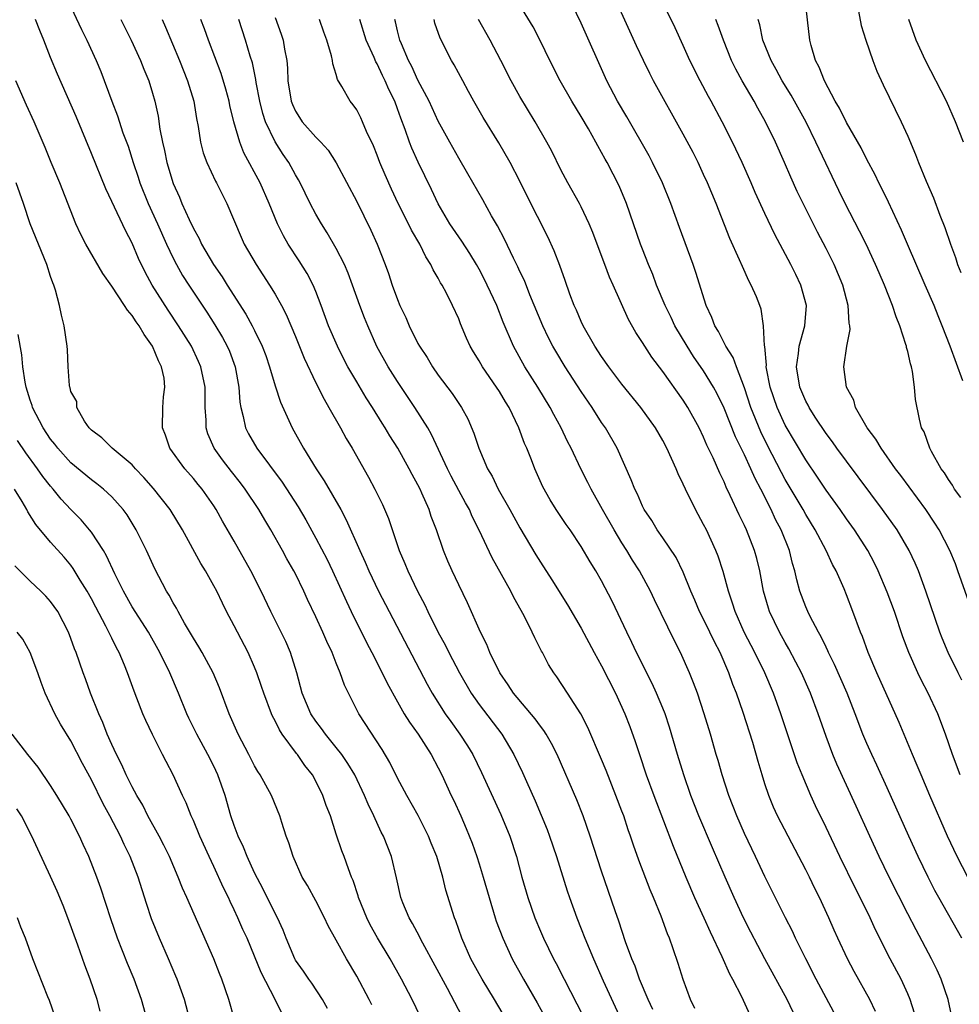
# Model space of a CAD drawing. Units: inches. Extents: x 2625000 to 2628000, y 1473000 to 1476000.
# Drawn here: x 2625090 to 2625182, y 1474837 to 1474933 of the extents above; entities that cross this region are included whole.
import ezdxf

# ---------------------------------------------------------------- set-up
doc = ezdxf.new("R2010")
doc.units = ezdxf.units.IN
doc.header["$MEASUREMENT"] = 0
doc.layers.add('LD26251473_2ft', color=158, linetype='Continuous')

msp = doc.modelspace()

# ---------------------------------------------------------------- linework, layer by layer
at = {"layer": 'LD26251473_2ft'}
for points, elevation in [([(2625182.131, 1474859), (2625181.395, 1474861), (2625180.714, 1474863), (2625179.947, 1474865), (2625179.012, 1474867), (2625178.313, 1474868.313), (2625177.991, 1474869), (2625177.103, 1474871), (2625176.533, 1474872.533), (2625175.69, 1474875), (2625175, 1474876.896), (2625174.115, 1474879), (2625173.746, 1474879.746), (2625173.084, 1474881), (2625171.796, 1474883), (2625171, 1474884.098), (2625170.378, 1474885), (2625169, 1474886.908), (2625168.17, 1474888.17), (2625167, 1474889.863), (2625165, 1474893.26), (2625164.199, 1474895), (2625163.522, 1474897), (2625163.166, 1474898.833), (2625163.142, 1474899), (2625163.154, 1474899.154), (2625162.982, 1474900.982), (2625162.964, 1474901.036), (2625162.877, 1474903), (2625162.63, 1474904.63), (2625162.501, 1474905), (2625162.169, 1474905.831), (2625161.673, 1474907), (2625161.425, 1474907.425), (2625160.802, 1474908.802), (2625160.526, 1474909.474), (2625159.567, 1474911.567), (2625158.216, 1474915), (2625157.388, 1474917), (2625157, 1474917.841), (2625156.454, 1474919), (2625155.966, 1474919.966), (2625155, 1474921.773), (2625152.088, 1474927), (2625151.714, 1474927.714), (2625151.092, 1474929), (2625150.431, 1474930.431), (2625147.461, 1474937)], 10592), ([(2625182.891, 1474849), (2625181.839, 1474851), (2625180.896, 1474853), (2625179.163, 1474857), (2625178.312, 1474859), (2625177.942, 1474859.942), (2625177.475, 1474861), (2625176.15, 1474864.15), (2625173.989, 1474869), (2625173.122, 1474871), (2625172.558, 1474872.558), (2625172.369, 1474873), (2625171.638, 1474875), (2625171, 1474876.655), (2625170.759, 1474877.241), (2625169.981, 1474879), (2625169.634, 1474879.634), (2625169.017, 1474881), (2625167.946, 1474883), (2625167, 1474884.528), (2625166.739, 1474885), (2625165, 1474887.944), (2625164.624, 1474888.624), (2625163.274, 1474891.274), (2625162.614, 1474892.614), (2625161.635, 1474895), (2625161, 1474896.925), (2625160.208, 1474899), (2625159.899, 1474899.899), (2625159.175, 1474901), (2625158.442, 1474902.442), (2625158.082, 1474903), (2625157.807, 1474903.807), (2625157.249, 1474905), (2625156.24, 1474908.24), (2625155.976, 1474909), (2625154.634, 1474912.634), (2625153.78, 1474915), (2625152.981, 1474917), (2625152.003, 1474919), (2625151.647, 1474919.647), (2625149.462, 1474923.462), (2625148.545, 1474925), (2625147.507, 1474927), (2625145, 1474932.643), (2625143.6, 1474935.6)], 10590), ([(2625094.742, 1474934.742), (2625096.037, 1474932.037), (2625096.566, 1474931), (2625097.469, 1474929), (2625097.91, 1474927.91), (2625098.987, 1474925.013), (2625099.562, 1474923.562), (2625100.096, 1474921.904), (2625100.589, 1474920.589), (2625101.093, 1474919), (2625101.569, 1474917.569), (2625101.741, 1474917), (2625102.55, 1474915), (2625103.478, 1474913), (2625104.353, 1474911), (2625105, 1474909.629), (2625105.328, 1474909), (2625105.943, 1474907.944), (2625106.546, 1474907), (2625108.327, 1474904.327), (2625109.112, 1474903.113), (2625109.857, 1474901.857), (2625110.309, 1474901), (2625110.518, 1474900.518), (2625111.091, 1474899), (2625111.457, 1474897), (2625111.537, 1474895.537), (2625111.631, 1474895), (2625111.878, 1474894.122), (2625112.093, 1474893), (2625112.404, 1474892.405), (2625113.22, 1474891), (2625115.687, 1474887.687), (2625117.275, 1474885.275), (2625118.011, 1474884.011), (2625119, 1474882.196), (2625120.095, 1474880.095), (2625120.623, 1474879), (2625121.987, 1474875.987), (2625122.46, 1474875), (2625123.975, 1474871.975), (2625124.496, 1474871), (2625125.51, 1474869), (2625125.986, 1474867.986), (2625127, 1474866.152), (2625127.664, 1474865), (2625128.168, 1474864.168), (2625129.022, 1474863), (2625130.308, 1474861), (2625131, 1474859.712), (2625131.353, 1474859), (2625132.258, 1474857), (2625132.504, 1474856.504), (2625133.189, 1474855), (2625133.74, 1474853.74), (2625134.312, 1474852.311), (2625134.781, 1474851), (2625135, 1474850.308), (2625135.404, 1474849), (2625135.972, 1474847), (2625136.579, 1474845), (2625136.682, 1474844.682), (2625137.31, 1474843), (2625138.227, 1474841), (2625139.332, 1474839), (2625140.67, 1474836.671), (2625141.594, 1474835)], 10566), ([(2625182.298, 1474843), (2625180.04, 1474847), (2625179.673, 1474847.673), (2625178.989, 1474849), (2625178.02, 1474851), (2625177.107, 1474853), (2625175, 1474857.738), (2625173.969, 1474859.969), (2625173.476, 1474861), (2625173, 1474862.069), (2625172.61, 1474863), (2625171.866, 1474865), (2625171.072, 1474867), (2625169.827, 1474869.827), (2625169.244, 1474871), (2625169.176, 1474871.176), (2625169, 1474871.518), (2625168.533, 1474872.533), (2625168.259, 1474873), (2625167.399, 1474874.601), (2625167.205, 1474875), (2625167, 1474875.478), (2625166.434, 1474877), (2625166.13, 1474878.13), (2625165.953, 1474879), (2625165.722, 1474879.722), (2625165.408, 1474881), (2625164.596, 1474883), (2625164.038, 1474884.038), (2625163.605, 1474885), (2625162.592, 1474887), (2625162.036, 1474888.036), (2625161.627, 1474889), (2625161, 1474890.374), (2625160.135, 1474892.135), (2625159, 1474894.939), (2625158.329, 1474896.329), (2625157.966, 1474897), (2625157, 1474898.593), (2625156.011, 1474900.011), (2625155.374, 1474901), (2625154.187, 1474903), (2625153.815, 1474903.815), (2625153.222, 1474905), (2625152.385, 1474907), (2625152.013, 1474908.013), (2625151.584, 1474909), (2625151, 1474910.517), (2625150.815, 1474911), (2625149.451, 1474915), (2625148.717, 1474916.717), (2625147.535, 1474919), (2625147.339, 1474919.339), (2625147, 1474919.988), (2625146.627, 1474920.627), (2625146.437, 1474921), (2625145.704, 1474922.296), (2625145, 1474923.496), (2625144.086, 1474925), (2625142.942, 1474927), (2625141.913, 1474929), (2625141, 1474930.89), (2625140.287, 1474932.287), (2625139, 1474934.404)], 10588), ([(2625182.296, 1474868.296), (2625181.929, 1474869), (2625180.955, 1474871), (2625180.386, 1474872.386), (2625180.149, 1474873), (2625178.792, 1474877), (2625178.051, 1474879), (2625177.738, 1474879.738), (2625177.148, 1474881), (2625175.967, 1474883), (2625174.541, 1474885), (2625171, 1474889.733), (2625170.07, 1474891), (2625169.632, 1474891.632), (2625169, 1474892.468), (2625167.944, 1474894.056), (2625167.338, 1474895), (2625167.23, 1474895.23), (2625167, 1474895.633), (2625166.418, 1474897), (2625166.086, 1474899), (2625166.29, 1474900.29), (2625166.361, 1474901), (2625166.934, 1474903), (2625167.086, 1474905), (2625166.513, 1474907), (2625166.023, 1474908.023), (2625165.532, 1474909), (2625163.963, 1474911.963), (2625163, 1474914.008), (2625162.06, 1474916.06), (2625161.66, 1474917), (2625160.769, 1474919), (2625159.822, 1474921), (2625158.819, 1474923), (2625157.75, 1474925), (2625157.477, 1474925.477), (2625156.658, 1474927), (2625155.646, 1474929), (2625155, 1474930.466), (2625154.196, 1474932.196), (2625152.824, 1474935)], 10594), ([(2625182.397, 1474897.603), (2625181.156, 1474901), (2625180.391, 1474903), (2625179.982, 1474903.982), (2625179.586, 1474905), (2625178.727, 1474907), (2625176.972, 1474911), (2625176.386, 1474912.386), (2625175.105, 1474915.105), (2625174.451, 1474916.451), (2625174.159, 1474917), (2625173.797, 1474917.797), (2625173, 1474919.284), (2625172.442, 1474920.442), (2625171, 1474922.908), (2625170.328, 1474924.328), (2625169.907, 1474925), (2625168.834, 1474927), (2625168.338, 1474928.338), (2625167.963, 1474929), (2625167.526, 1474930.474), (2625167.399, 1474931), (2625166.953, 1474935)], 10600), ([(2625172.184, 1474933.816), (2625172.438, 1474932.438), (2625172.886, 1474931), (2625173.582, 1474929), (2625173.96, 1474927.96), (2625174.597, 1474926.597), (2625176.354, 1474923), (2625177, 1474921.579), (2625177.773, 1474919.773), (2625178.073, 1474919), (2625178.821, 1474917.179), (2625179.531, 1474915.531), (2625180.144, 1474913.856), (2625180.641, 1474912.641), (2625181.184, 1474911), (2625181.686, 1474909.686), (2625181.892, 1474909), (2625182.222, 1474908.222)], 10602), ([(2625137.685, 1474835), (2625136.509, 1474837), (2625135.294, 1474839), (2625135, 1474839.529), (2625134.198, 1474841), (2625133.299, 1474843), (2625132.712, 1474844.712), (2625132.58, 1474845), (2625131.729, 1474847.729), (2625131.427, 1474849), (2625130.843, 1474851), (2625130.31, 1474852.31), (2625130.051, 1474853), (2625129.027, 1474855.027), (2625127.907, 1474857), (2625127, 1474858.686), (2625126.231, 1474860.231), (2625125.494, 1474861.494), (2625123.221, 1474865), (2625122.182, 1474867), (2625121.797, 1474867.797), (2625121.395, 1474869), (2625121, 1474869.949), (2625120.591, 1474871), (2625120.069, 1474872.069), (2625119.682, 1474873), (2625119, 1474874.494), (2625118.191, 1474876.19), (2625117.824, 1474877), (2625117, 1474878.706), (2625116.848, 1474879), (2625116.168, 1474880.167), (2625115.714, 1474881), (2625114.58, 1474883), (2625113.985, 1474883.985), (2625113.404, 1474885), (2625112.06, 1474887), (2625111.607, 1474887.606), (2625110.723, 1474888.723), (2625109.858, 1474889.858), (2625109.018, 1474891.018), (2625108.422, 1474892.421), (2625108.249, 1474893), (2625108.236, 1474893.764), (2625108.153, 1474895), (2625108.15, 1474897), (2625107.737, 1474899), (2625107.509, 1474899.509), (2625106.796, 1474901), (2625105.54, 1474903), (2625104.523, 1474904.522), (2625102.961, 1474907), (2625102.253, 1474908.253), (2625101.602, 1474909.602), (2625101, 1474911.084), (2625100.331, 1474912.331), (2625099, 1474915.188), (2625098.411, 1474916.411), (2625097, 1474919.869), (2625095.493, 1474923.493), (2625093.669, 1474927.669), (2625093, 1474929.294), (2625092.33, 1474931), (2625091.934, 1474931.934), (2625091.536, 1474933)], 10564), ([(2625099.891, 1474933), (2625100.912, 1474931), (2625101.81, 1474929), (2625102.134, 1474928.134), (2625102.614, 1474927), (2625103, 1474925.78), (2625103.226, 1474925), (2625103.544, 1474923.544), (2625103.72, 1474922.28), (2625103.964, 1474921), (2625104.165, 1474920.165), (2625104.379, 1474919), (2625105, 1474916.931), (2625105.621, 1474915.621), (2625105.873, 1474915), (2625106.578, 1474913.422), (2625107, 1474912.535), (2625107.555, 1474911.555), (2625107.803, 1474911), (2625108.961, 1474909), (2625109.799, 1474907.8), (2625110.292, 1474907), (2625112.143, 1474904.143), (2625112.77, 1474903), (2625113, 1474902.532), (2625113.742, 1474901), (2625114.079, 1474900.079), (2625114.45, 1474899), (2625115, 1474897.11), (2625115.518, 1474895.518), (2625116.687, 1474893), (2625117.798, 1474891), (2625119.017, 1474889), (2625119.825, 1474887.825), (2625121.44, 1474885), (2625121.983, 1474883.983), (2625123.308, 1474881), (2625123.844, 1474879.844), (2625124.195, 1474879), (2625125.145, 1474877), (2625126.169, 1474875), (2625129.904, 1474867.904), (2625130.409, 1474867), (2625131.683, 1474865), (2625132.224, 1474864.224), (2625133.12, 1474863), (2625133.856, 1474861.857), (2625134.367, 1474861), (2625135.227, 1474859.227), (2625137.13, 1474855.129), (2625137.993, 1474853), (2625138.646, 1474851), (2625139.199, 1474849), (2625139.78, 1474847), (2625140.465, 1474845), (2625141, 1474843.714), (2625141.308, 1474843), (2625142.292, 1474841), (2625142.542, 1474840.542), (2625143.318, 1474839), (2625144.578, 1474836.578), (2625145.247, 1474835.247)], 10568), ([(2625103.944, 1474933), (2625104.274, 1474932.274), (2625105.64, 1474929), (2625106.424, 1474927), (2625107.043, 1474925), (2625107.31, 1474923.31), (2625107.471, 1474922.529), (2625107.687, 1474921), (2625107.948, 1474919.948), (2625108.304, 1474919), (2625109.167, 1474917.167), (2625109.264, 1474917), (2625109.832, 1474915.832), (2625110.263, 1474915), (2625111.675, 1474911.675), (2625111.98, 1474911), (2625113.132, 1474909), (2625114.445, 1474907), (2625115, 1474906.091), (2625115.618, 1474905), (2625116.097, 1474904.097), (2625117, 1474901.947), (2625117.84, 1474899.84), (2625119, 1474897.403), (2625119.802, 1474895.802), (2625120.282, 1474895), (2625121.413, 1474893), (2625121.965, 1474891.965), (2625122.548, 1474891), (2625124.161, 1474888.161), (2625124.788, 1474887), (2625125.513, 1474885.513), (2625126.115, 1474884.116), (2625127.16, 1474881), (2625127.723, 1474879.723), (2625128.001, 1474879), (2625128.954, 1474877), (2625129.672, 1474875.672), (2625129.978, 1474875), (2625130.965, 1474873.035), (2625131.691, 1474871.691), (2625132.02, 1474871), (2625133.062, 1474869), (2625134.23, 1474867), (2625135, 1474865.897), (2625137.213, 1474863), (2625138.413, 1474861), (2625139.249, 1474859.249), (2625139.625, 1474858.375), (2625140.479, 1474856.479), (2625141.65, 1474853.65), (2625141.897, 1474853), (2625142.581, 1474851), (2625143.637, 1474847.637), (2625143.852, 1474847), (2625144.569, 1474845), (2625145, 1474843.936), (2625145.358, 1474843), (2625146.194, 1474841), (2625147.17, 1474838.83), (2625148.934, 1474835)], 10570), ([(2625152.028, 1474836.027), (2625151.57, 1474837), (2625150.716, 1474839), (2625150.277, 1474840.277), (2625149.962, 1474841), (2625149.355, 1474842.645), (2625148.68, 1474844.679), (2625148.326, 1474845.674), (2625147, 1474849.567), (2625145.885, 1474853), (2625145.182, 1474855), (2625144.56, 1474856.56), (2625142.65, 1474861), (2625142.093, 1474862.093), (2625141.575, 1474863), (2625141.354, 1474863.354), (2625141, 1474863.784), (2625140.489, 1474864.489), (2625138.374, 1474867), (2625137.845, 1474867.845), (2625137.024, 1474869), (2625136.061, 1474871), (2625135.768, 1474871.768), (2625135.138, 1474873), (2625133.868, 1474875.868), (2625133, 1474877.639), (2625132.355, 1474879), (2625131.934, 1474879.934), (2625131.495, 1474881), (2625130.82, 1474883), (2625130.31, 1474884.31), (2625130.094, 1474885), (2625129.395, 1474886.605), (2625129.206, 1474887), (2625129, 1474887.416), (2625128.435, 1474888.435), (2625128.155, 1474889), (2625127.018, 1474891.019), (2625126.24, 1474892.24), (2625125.792, 1474893), (2625125.481, 1474893.481), (2625124.55, 1474895), (2625123.94, 1474895.939), (2625123, 1474897.516), (2625122.142, 1474899), (2625121.745, 1474899.745), (2625121.107, 1474901), (2625120.245, 1474903), (2625119.52, 1474905), (2625119, 1474906.348), (2625118.723, 1474907), (2625118.13, 1474908.13), (2625117.363, 1474909.363), (2625116.295, 1474911), (2625115.816, 1474911.816), (2625115.234, 1474913), (2625114.413, 1474915), (2625113.532, 1474917), (2625111.954, 1474919.954), (2625111.539, 1474921), (2625110.948, 1474923), (2625110.57, 1474924.57), (2625110.49, 1474925), (2625110.187, 1474926.187), (2625109.719, 1474927.719), (2625108.464, 1474931), (2625108.084, 1474932.084), (2625107.734, 1474933)], 10572), ([(2625156.123, 1474836.123), (2625155.71, 1474837), (2625155, 1474838.974), (2625154.52, 1474840.52), (2625154.017, 1474841.983), (2625153.644, 1474843), (2625153.443, 1474843.443), (2625152.844, 1474845.155), (2625152.092, 1474847), (2625151.759, 1474847.759), (2625150.652, 1474850.652), (2625150.122, 1474852.122), (2625149.84, 1474853), (2625149.613, 1474853.613), (2625149.166, 1474855), (2625149, 1474855.448), (2625148.409, 1474857), (2625147.438, 1474859.438), (2625147, 1474860.508), (2625145.666, 1474863.666), (2625144.977, 1474864.977), (2625143.65, 1474867), (2625142.614, 1474868.614), (2625142.32, 1474869), (2625141.812, 1474869.812), (2625141.195, 1474871), (2625141.12, 1474871.12), (2625140.447, 1474872.447), (2625140.209, 1474873), (2625139.42, 1474874.58), (2625138.401, 1474876.401), (2625138.11, 1474877), (2625136.273, 1474880.273), (2625135.017, 1474882.983), (2625134.327, 1474884.327), (2625134.046, 1474885), (2625133.664, 1474885.664), (2625133, 1474886.875), (2625132.261, 1474888.261), (2625131.888, 1474889), (2625130.341, 1474892.341), (2625129.956, 1474893), (2625128.708, 1474895), (2625127, 1474897.555), (2625126.085, 1474899), (2625124.987, 1474900.988), (2625124.075, 1474903), (2625123.769, 1474903.769), (2625123.309, 1474905), (2625122.602, 1474907), (2625122.165, 1474908.165), (2625121.799, 1474909), (2625121, 1474910.584), (2625120.117, 1474912.117), (2625119.543, 1474913), (2625119, 1474913.942), (2625118.442, 1474915), (2625117.472, 1474917), (2625117.308, 1474917.308), (2625117, 1474917.808), (2625116.352, 1474919), (2625115.798, 1474919.798), (2625115, 1474921.038), (2625114.053, 1474923), (2625113.791, 1474923.791), (2625113.492, 1474925), (2625113.159, 1474926.841), (2625113.123, 1474927.123), (2625112.778, 1474928.778), (2625112.571, 1474929.429), (2625112.116, 1474931), (2625111.449, 1474933)], 10574), ([(2625115, 1474933.215), (2625115.587, 1474931.586), (2625115.778, 1474931), (2625115.91, 1474930.09), (2625116.139, 1474929), (2625116.231, 1474928.231), (2625116.265, 1474927), (2625116.587, 1474925), (2625116.697, 1474924.697), (2625117, 1474924.04), (2625117.399, 1474923.399), (2625117.67, 1474923), (2625119, 1474921.489), (2625119.481, 1474921), (2625120.194, 1474920.194), (2625121, 1474918.983), (2625123, 1474915.168), (2625124.38, 1474912.38), (2625125.013, 1474911), (2625125.791, 1474909), (2625126.116, 1474908.116), (2625126.48, 1474907), (2625127, 1474905.565), (2625127.238, 1474905), (2625127.809, 1474903.809), (2625128.148, 1474903), (2625129, 1474901.263), (2625129.142, 1474901), (2625129.89, 1474899.89), (2625130.42, 1474899), (2625131, 1474898.181), (2625132.365, 1474896.365), (2625133.277, 1474895), (2625133.883, 1474893.883), (2625134.493, 1474892.493), (2625134.964, 1474891), (2625135.818, 1474889), (2625136.263, 1474888.263), (2625136.858, 1474887), (2625138.004, 1474885), (2625139, 1474883.203), (2625140.556, 1474880.556), (2625141, 1474879.834), (2625142.116, 1474878.116), (2625143.664, 1474875.664), (2625145, 1474873.385), (2625146.275, 1474871), (2625147, 1474869.69), (2625148.359, 1474867), (2625149.281, 1474865), (2625149.761, 1474863.761), (2625150.296, 1474862.295), (2625150.706, 1474861), (2625151.374, 1474859), (2625152.105, 1474857), (2625154.015, 1474852.015), (2625155.253, 1474849), (2625156.113, 1474847), (2625157.032, 1474845), (2625157.637, 1474843.637), (2625158.79, 1474841.211), (2625159.531, 1474839.531), (2625159.83, 1474839), (2625160.711, 1474837.289), (2625161.516, 1474835.516)], 10576), ([(2625165.766, 1474835.766), (2625165.187, 1474837), (2625162.999, 1474840.999), (2625161.611, 1474843.611), (2625160.919, 1474845), (2625159.985, 1474847), (2625159.095, 1474849), (2625157.859, 1474851.859), (2625156.542, 1474855), (2625155.757, 1474857), (2625155.049, 1474859), (2625154.436, 1474861), (2625153.67, 1474863.67), (2625153.22, 1474865), (2625153, 1474865.544), (2625152.381, 1474867), (2625151.951, 1474867.951), (2625150.43, 1474871), (2625149.974, 1474871.974), (2625149.461, 1474873), (2625148.029, 1474876.029), (2625147, 1474878.009), (2625146.427, 1474879), (2625145.876, 1474879.876), (2625145, 1474881.38), (2625143.912, 1474883), (2625143.529, 1474883.529), (2625142.559, 1474885), (2625141.962, 1474885.962), (2625141.234, 1474887.234), (2625140.449, 1474889), (2625140.12, 1474889.88), (2625139.669, 1474891), (2625139.458, 1474891.458), (2625138.891, 1474893), (2625137.927, 1474895), (2625137.569, 1474895.569), (2625137, 1474896.558), (2625136.717, 1474897), (2625135.323, 1474899), (2625135, 1474899.57), (2625134.45, 1474900.45), (2625134.13, 1474901), (2625133.776, 1474901.776), (2625133.187, 1474903.187), (2625133, 1474903.674), (2625132.399, 1474905), (2625131.799, 1474906.201), (2625131.376, 1474907), (2625131.228, 1474907.228), (2625131, 1474907.663), (2625130.493, 1474908.493), (2625130.277, 1474909), (2625129.766, 1474909.767), (2625129.174, 1474911), (2625128.374, 1474912.374), (2625128.084, 1474913), (2625127.074, 1474915), (2625126.405, 1474916.405), (2625125.786, 1474917.786), (2625125.273, 1474919), (2625125, 1474919.727), (2625124.632, 1474920.632), (2625123.973, 1474922.027), (2625123.566, 1474923), (2625123.389, 1474923.389), (2625123, 1474924.156), (2625122.663, 1474924.663), (2625122.362, 1474925), (2625121.545, 1474926.455), (2625121.124, 1474927.123), (2625121, 1474927.619), (2625120.653, 1474928.653), (2625120.628, 1474929), (2625120.539, 1474929.461), (2625120.082, 1474931), (2625119.78, 1474931.78), (2625119.355, 1474933)], 10578), ([(2625169.752, 1474835.752), (2625168.032, 1474839), (2625167.008, 1474841), (2625166.016, 1474843), (2625165.696, 1474843.695), (2625165.011, 1474845), (2625163, 1474849.061), (2625162.091, 1474851), (2625161, 1474853.27), (2625160.241, 1474855), (2625159.901, 1474855.901), (2625159.461, 1474857), (2625158.804, 1474859), (2625158.42, 1474860.42), (2625158.242, 1474861), (2625157.68, 1474863), (2625157.065, 1474865), (2625156.386, 1474867), (2625156.02, 1474868.019), (2625155.618, 1474869), (2625154.73, 1474871), (2625154.134, 1474872.134), (2625152.17, 1474876.17), (2625151.784, 1474877), (2625150.703, 1474879), (2625150.041, 1474880.041), (2625149.473, 1474881), (2625149, 1474881.734), (2625148.231, 1474883), (2625147.094, 1474885), (2625145.978, 1474887), (2625145.665, 1474887.665), (2625144.978, 1474888.978), (2625144.02, 1474891), (2625143.673, 1474891.673), (2625143.04, 1474893), (2625142.31, 1474894.31), (2625141.959, 1474895), (2625140.742, 1474897), (2625139.486, 1474899), (2625138.369, 1474901), (2625137.361, 1474903.361), (2625136.718, 1474905), (2625135.801, 1474907), (2625135.533, 1474907.533), (2625135, 1474908.542), (2625134.74, 1474909), (2625134.082, 1474910.082), (2625133.292, 1474911.292), (2625132.137, 1474913), (2625131, 1474914.937), (2625130.342, 1474916.342), (2625129.022, 1474919.021), (2625128.4, 1474920.4), (2625128.175, 1474921), (2625127.758, 1474922.242), (2625127.334, 1474923.333), (2625127, 1474924.275), (2625126.724, 1474925), (2625126.152, 1474926.152), (2625125.802, 1474927), (2625125.531, 1474927.531), (2625125, 1474928.682), (2625124.877, 1474928.877), (2625124.714, 1474929.286), (2625123.944, 1474931), (2625123.31, 1474933)], 10580), ([(2625173.834, 1474835.834), (2625173.296, 1474837), (2625171.761, 1474839.761), (2625171.1, 1474841), (2625170.153, 1474843), (2625169.79, 1474843.791), (2625169.267, 1474845), (2625168.344, 1474847), (2625167.889, 1474847.889), (2625167.361, 1474849), (2625167, 1474849.72), (2625165.27, 1474853), (2625164.248, 1474855), (2625163.858, 1474855.858), (2625163.38, 1474857), (2625163, 1474858.134), (2625162.723, 1474859), (2625162.331, 1474860.331), (2625161.815, 1474862.185), (2625160.875, 1474865.125), (2625160.222, 1474867), (2625159.87, 1474867.87), (2625159.486, 1474869), (2625158.627, 1474871), (2625158.057, 1474872.057), (2625157.616, 1474873), (2625157, 1474874.25), (2625156.608, 1474875), (2625156.133, 1474876.133), (2625155.745, 1474877), (2625155, 1474878.856), (2625154.3, 1474880.3), (2625153, 1474882.227), (2625152.458, 1474883), (2625151.914, 1474883.914), (2625151.162, 1474885), (2625151, 1474885.325), (2625150.513, 1474886.513), (2625150.251, 1474887), (2625149.914, 1474887.914), (2625148.517, 1474891), (2625147.367, 1474893), (2625147, 1474893.525), (2625146.063, 1474895), (2625145, 1474896.551), (2625143.422, 1474899), (2625142.51, 1474900.51), (2625142.231, 1474901), (2625141.811, 1474901.811), (2625141.233, 1474903), (2625139.974, 1474906.026), (2625139.43, 1474907.43), (2625139, 1474908.327), (2625138.794, 1474908.794), (2625138.376, 1474909.624), (2625137.489, 1474911.489), (2625136.788, 1474912.788), (2625136.21, 1474913.79), (2625135.355, 1474915.355), (2625133.905, 1474917.905), (2625133, 1474919.436), (2625132.116, 1474921), (2625131, 1474923.049), (2625130.098, 1474925), (2625129, 1474927.078), (2625128.394, 1474928.394), (2625128.075, 1474929), (2625127.385, 1474930.615), (2625127.234, 1474931), (2625127, 1474931.911), (2625126.795, 1474932.795), (2625126.733, 1474933)], 10582), ([(2625177.665, 1474835.665), (2625177.244, 1474837), (2625177, 1474837.574), (2625176.346, 1474839), (2625175.285, 1474841), (2625173.84, 1474843.84), (2625173.307, 1474845), (2625172.338, 1474847), (2625171.888, 1474847.888), (2625170.363, 1474851), (2625169, 1474853.862), (2625167.971, 1474855.971), (2625167.495, 1474857), (2625166.642, 1474859), (2625166.175, 1474860.175), (2625164.565, 1474865), (2625163.844, 1474867), (2625162.99, 1474869), (2625162.023, 1474871), (2625160.982, 1474873), (2625160.078, 1474875), (2625159.838, 1474875.837), (2625159.425, 1474877), (2625158.928, 1474878.928), (2625158.42, 1474880.42), (2625158.197, 1474881), (2625157.265, 1474883), (2625157, 1474883.535), (2625156.193, 1474885), (2625155.219, 1474887), (2625155, 1474887.501), (2625154.506, 1474888.506), (2625154.308, 1474889), (2625153.401, 1474891), (2625153, 1474891.76), (2625152.284, 1474893), (2625150.844, 1474895), (2625149, 1474897.27), (2625147.7, 1474899), (2625147, 1474899.991), (2625146.345, 1474901), (2625145.191, 1474903), (2625145, 1474903.41), (2625144.531, 1474904.532), (2625144.312, 1474905), (2625143.89, 1474906.11), (2625143.431, 1474907.431), (2625142.896, 1474908.896), (2625142.346, 1474910.346), (2625141.717, 1474911.717), (2625139.714, 1474915.714), (2625139, 1474917.172), (2625138.031, 1474919), (2625136.921, 1474920.921), (2625135.408, 1474923.408), (2625134.494, 1474925), (2625133.971, 1474925.971), (2625133.39, 1474927), (2625132.56, 1474928.56), (2625132.285, 1474929), (2625131.168, 1474931.168), (2625130.663, 1474932.663), (2625130.576, 1474933)], 10584), ([(2625181.392, 1474835), (2625180.962, 1474837), (2625180.278, 1474839), (2625179.883, 1474839.882), (2625179.327, 1474841), (2625177.817, 1474843.817), (2625177, 1474845.403), (2625175.18, 1474849), (2625174.203, 1474851), (2625173.277, 1474853), (2625171.948, 1474855.948), (2625170.055, 1474860.055), (2625169.66, 1474861), (2625169, 1474862.763), (2625168.227, 1474865), (2625167.473, 1474867), (2625166.582, 1474869), (2625166.052, 1474870.052), (2625165.362, 1474871.362), (2625165, 1474871.97), (2625164.428, 1474873), (2625163.461, 1474875), (2625163.349, 1474875.349), (2625162.883, 1474877), (2625162.509, 1474879), (2625162.208, 1474880.208), (2625161.98, 1474881), (2625161.192, 1474883), (2625161, 1474883.425), (2625160.479, 1474884.479), (2625159.611, 1474886.389), (2625159.205, 1474887.205), (2625159, 1474887.713), (2625158.572, 1474888.572), (2625157.929, 1474890.071), (2625157.325, 1474891.325), (2625157, 1474892.108), (2625156.563, 1474893), (2625155.461, 1474895), (2625155, 1474895.731), (2625153, 1474898.515), (2625151.924, 1474899.924), (2625151.224, 1474901), (2625151, 1474901.38), (2625150.357, 1474902.357), (2625149.626, 1474903.626), (2625148.142, 1474907), (2625147.783, 1474907.784), (2625147.33, 1474909), (2625146.553, 1474911), (2625146.134, 1474912.134), (2625145.775, 1474913), (2625145, 1474914.653), (2625144.824, 1474915), (2625143.694, 1474917), (2625143, 1474918.287), (2625142.11, 1474920.11), (2625141.639, 1474921), (2625140.497, 1474923), (2625139, 1474925.482), (2625138.151, 1474927), (2625137.131, 1474929), (2625136.074, 1474931), (2625134.921, 1474933)], 10586), ([(2625183, 1474875.96), (2625181.926, 1474879), (2625181.671, 1474879.671), (2625181.132, 1474881), (2625180.095, 1474883), (2625179.668, 1474883.668), (2625178.761, 1474885), (2625176.326, 1474888.326), (2625175.818, 1474889), (2625174.392, 1474891), (2625173.883, 1474891.883), (2625173.04, 1474893), (2625171.894, 1474895), (2625171.71, 1474895.71), (2625171.007, 1474897), (2625170.741, 1474899), (2625171.046, 1474901), (2625171.349, 1474902.652), (2625171.328, 1474903), (2625171.267, 1474903.267), (2625171.174, 1474905), (2625170.629, 1474907), (2625169.781, 1474909), (2625169, 1474910.563), (2625168.164, 1474912.164), (2625167, 1474914.47), (2625166.174, 1474916.174), (2625165.549, 1474917.549), (2625164.926, 1474919), (2625164.04, 1474921), (2625163.066, 1474923), (2625162.316, 1474924.316), (2625161.954, 1474925), (2625160.791, 1474927), (2625160.152, 1474928.152), (2625159.747, 1474929), (2625158.935, 1474931), (2625158.433, 1474932.433), (2625158.209, 1474933)], 10596), ([(2625182.193, 1474886.193), (2625181.596, 1474887), (2625181.387, 1474887.387), (2625181, 1474887.933), (2625180.591, 1474888.591), (2625180.285, 1474889), (2625179.327, 1474890.673), (2625179.161, 1474891), (2625178.6, 1474892.6), (2625178.367, 1474893), (2625178.145, 1474893.854), (2625177.78, 1474895.78), (2625177.676, 1474897), (2625177.483, 1474898.517), (2625177.36, 1474899), (2625177.262, 1474899.262), (2625177, 1474900.479), (2625176.881, 1474900.881), (2625176.871, 1474901), (2625176.831, 1474901.169), (2625176.228, 1474903), (2625175.872, 1474903.872), (2625175.52, 1474905), (2625174.727, 1474907), (2625174.196, 1474908.196), (2625173.858, 1474909), (2625172.924, 1474911), (2625172.285, 1474912.285), (2625170.882, 1474915), (2625170.254, 1474916.254), (2625168.308, 1474920.308), (2625168.008, 1474921), (2625167.035, 1474922.965), (2625165.584, 1474925.584), (2625164.712, 1474927), (2625164.119, 1474928.119), (2625163.61, 1474929), (2625162.797, 1474931), (2625162.5, 1474932.5), (2625162.345, 1474933)], 10598), ([(2625182.463, 1474921), (2625181.692, 1474923), (2625180.811, 1474925), (2625178.735, 1474929), (2625177.818, 1474931), (2625177.108, 1474933)], 10604), ([(2625133.35, 1474835.35), (2625131.906, 1474838.094), (2625129.486, 1474842.514), (2625129.228, 1474843), (2625129.16, 1474843.16), (2625128.46, 1474844.46), (2625128.137, 1474845), (2625127.536, 1474846.464), (2625127.331, 1474847), (2625126.912, 1474848.912), (2625126.416, 1474851), (2625125.633, 1474853), (2625125.41, 1474853.41), (2625124.688, 1474855), (2625124.124, 1474856.124), (2625123.77, 1474857), (2625122.804, 1474859), (2625122.135, 1474860.135), (2625121.542, 1474861), (2625121, 1474861.7), (2625119.938, 1474863), (2625119.556, 1474863.556), (2625119, 1474864.264), (2625118.505, 1474865), (2625117.669, 1474867), (2625117.148, 1474869), (2625116.527, 1474871), (2625116.062, 1474872.062), (2625115.609, 1474873), (2625114.601, 1474875), (2625113.646, 1474877), (2625112.623, 1474879), (2625111, 1474881.889), (2625109.859, 1474883.858), (2625109.233, 1474885), (2625109, 1474885.36), (2625107.864, 1474887), (2625107.465, 1474887.465), (2625107, 1474888.047), (2625106.142, 1474889), (2625104.701, 1474891), (2625104.276, 1474892.276), (2625103.975, 1474893), (2625104.003, 1474895), (2625104.054, 1474896.055), (2625104.2, 1474897), (2625104.116, 1474897.884), (2625103.883, 1474899), (2625103.579, 1474899.579), (2625102.987, 1474901), (2625102.157, 1474902.157), (2625101.669, 1474903), (2625101.39, 1474903.39), (2625101, 1474904.008), (2625100.53, 1474904.53), (2625100.24, 1474905), (2625099, 1474906.875), (2625098.114, 1474908.114), (2625096.446, 1474911), (2625095.959, 1474911.959), (2625095.487, 1474913), (2625093.896, 1474917), (2625093.049, 1474919), (2625092.457, 1474920.457), (2625091.379, 1474923), (2625090.627, 1474924.626), (2625089.58, 1474927)], 10562), ([(2625130.364, 1474833), (2625128.428, 1474837), (2625127.397, 1474839), (2625126.265, 1474841), (2625125.043, 1474843.043), (2625124.334, 1474844.334), (2625123.997, 1474845), (2625123.185, 1474847), (2625123.148, 1474847.148), (2625122.648, 1474848.648), (2625122.493, 1474849), (2625122.181, 1474849.819), (2625121.765, 1474851), (2625121.552, 1474851.552), (2625121, 1474853.188), (2625120.417, 1474855), (2625120.021, 1474856.021), (2625119.696, 1474857), (2625119, 1474858.397), (2625118.666, 1474859), (2625117.932, 1474859.933), (2625117.202, 1474861), (2625117.108, 1474861.108), (2625115.706, 1474863), (2625115.423, 1474863.423), (2625115, 1474864.301), (2625114.746, 1474864.747), (2625114.64, 1474865), (2625113.893, 1474867), (2625113.683, 1474867.683), (2625113.229, 1474869), (2625113, 1474869.566), (2625112.363, 1474871), (2625111.309, 1474873), (2625111, 1474873.616), (2625110.252, 1474875), (2625109.832, 1474875.832), (2625109.277, 1474877), (2625109, 1474877.527), (2625108.18, 1474879), (2625107.722, 1474879.722), (2625105.919, 1474883), (2625104.706, 1474885), (2625103.08, 1474887.08), (2625102.146, 1474888.146), (2625101.326, 1474889), (2625101, 1474889.368), (2625099.02, 1474891), (2625098.013, 1474892.013), (2625097, 1474892.777), (2625096.781, 1474893), (2625096.332, 1474893.668), (2625095.572, 1474895), (2625095.584, 1474895.584), (2625095, 1474896.562), (2625094.919, 1474896.919), (2625094.882, 1474897), (2625094.857, 1474897.143), (2625094.737, 1474899), (2625094.653, 1474900.653), (2625094.62, 1474901), (2625094.326, 1474903), (2625094.054, 1474904.054), (2625093.887, 1474905), (2625093.49, 1474906.51), (2625093.321, 1474907), (2625093.214, 1474907.214), (2625093, 1474907.832), (2625092.63, 1474909), (2625091.014, 1474913), (2625090.335, 1474915), (2625089.629, 1474917)], 10560), ([(2625124.488, 1474836.488), (2625124.237, 1474837), (2625123, 1474839.293), (2625122.001, 1474841), (2625121, 1474842.82), (2625120.205, 1474844.205), (2625119.848, 1474845), (2625119, 1474846.657), (2625118.168, 1474848.168), (2625117.666, 1474849), (2625116.758, 1474851), (2625116.355, 1474852.355), (2625116.099, 1474853), (2625115.665, 1474854.335), (2625115.467, 1474855), (2625114.635, 1474857), (2625113.546, 1474859), (2625113.324, 1474859.324), (2625113, 1474859.882), (2625112.44, 1474861), (2625111.399, 1474863), (2625110.517, 1474865), (2625109.552, 1474867.552), (2625108.931, 1474869), (2625107.853, 1474871), (2625107.542, 1474871.542), (2625107, 1474872.396), (2625106.136, 1474873.864), (2625105.494, 1474875), (2625105.331, 1474875.331), (2625105, 1474875.871), (2625104.61, 1474876.61), (2625104.352, 1474877), (2625103.205, 1474879.205), (2625102.387, 1474881), (2625101.397, 1474883), (2625100.489, 1474884.489), (2625100.104, 1474885), (2625099, 1474886.234), (2625098.191, 1474887), (2625097.527, 1474887.526), (2625097, 1474887.898), (2625095, 1474889.582), (2625093.715, 1474891), (2625093.413, 1474891.413), (2625093, 1474891.904), (2625092.27, 1474893), (2625091.243, 1474895), (2625091.19, 1474895.19), (2625091, 1474895.725), (2625090.615, 1474897), (2625090.518, 1474897.482), (2625090.278, 1474899), (2625090.167, 1474900.167), (2625089.838, 1474902.162)], 10558), ([(2625120.131, 1474836.131), (2625119.662, 1474837), (2625118.608, 1474838.609), (2625118.309, 1474839), (2625117.783, 1474839.783), (2625117, 1474840.867), (2625116.925, 1474841), (2625116.099, 1474843), (2625115.794, 1474843.794), (2625115.229, 1474845), (2625115, 1474845.421), (2625113.818, 1474847.818), (2625113, 1474849.399), (2625112.267, 1474851), (2625111.917, 1474851.917), (2625111.397, 1474853), (2625111, 1474854.059), (2625110.678, 1474855), (2625110.106, 1474857), (2625109.403, 1474859), (2625109, 1474859.853), (2625108.413, 1474861), (2625107.323, 1474863), (2625106.564, 1474864.564), (2625106.358, 1474865), (2625105.539, 1474867), (2625104.684, 1474869), (2625103.721, 1474871), (2625102.588, 1474873), (2625101, 1474875.484), (2625100.14, 1474877), (2625099.306, 1474878.694), (2625098.482, 1474880.481), (2625098.172, 1474881), (2625097, 1474882.771), (2625096.822, 1474883), (2625095.987, 1474883.987), (2625094.998, 1474884.998), (2625094.03, 1474886.03), (2625093.255, 1474887), (2625093, 1474887.282), (2625092.233, 1474888.233), (2625091.72, 1474889), (2625090.558, 1474890.558), (2625089.764, 1474891.764)], 10556), ([(2625115.655, 1474835.655), (2625115.007, 1474837), (2625113.643, 1474839.643), (2625113, 1474841.259), (2625112.252, 1474843), (2625111.857, 1474843.857), (2625111.364, 1474845), (2625111, 1474845.783), (2625110.598, 1474846.598), (2625110.426, 1474847), (2625109.956, 1474847.956), (2625109, 1474850.026), (2625108.529, 1474851), (2625107.625, 1474853), (2625107, 1474854.554), (2625106.792, 1474855), (2625106.281, 1474856.281), (2625105.917, 1474857), (2625105.003, 1474859), (2625104.312, 1474860.312), (2625103.979, 1474861), (2625102.972, 1474862.972), (2625102.323, 1474864.323), (2625102.038, 1474865), (2625101.468, 1474866.532), (2625101.2, 1474867.2), (2625100.553, 1474869), (2625100.256, 1474869.744), (2625099.713, 1474871), (2625099.452, 1474871.452), (2625099, 1474872.395), (2625098.793, 1474872.793), (2625098.713, 1474873), (2625098.425, 1474873.574), (2625097.426, 1474875.426), (2625097, 1474876.254), (2625096.581, 1474877), (2625095.9, 1474878.1), (2625095.228, 1474879.228), (2625095, 1474879.54), (2625094.331, 1474880.331), (2625093, 1474881.808), (2625091.544, 1474883.543), (2625090.78, 1474884.78), (2625090.673, 1474885), (2625090.207, 1474885.793), (2625089.474, 1474887)], 10554), ([(2625111.034, 1474835.034), (2625110.485, 1474837), (2625109.793, 1474839), (2625109.556, 1474839.556), (2625108.991, 1474841), (2625106.355, 1474847), (2625105.919, 1474847.919), (2625105.512, 1474849), (2625104.649, 1474851), (2625104.108, 1474852.108), (2625103.642, 1474853), (2625102.53, 1474855), (2625102.027, 1474856.026), (2625101.447, 1474857), (2625101, 1474857.834), (2625100.416, 1474859), (2625099.988, 1474859.988), (2625099.455, 1474861), (2625099, 1474861.979), (2625098.561, 1474863), (2625098.133, 1474864.133), (2625097.717, 1474865), (2625096.908, 1474867), (2625096.407, 1474868.407), (2625096.179, 1474869), (2625095.504, 1474871), (2625095.352, 1474871.352), (2625095, 1474872.384), (2625094.762, 1474873), (2625093.705, 1474875), (2625093, 1474875.989), (2625092.518, 1474876.519), (2625092.041, 1474877), (2625091, 1474877.985), (2625089.976, 1474879), (2625089.503, 1474879.503)], 10552), ([(2625106.644, 1474835), (2625106.11, 1474837), (2625105.405, 1474839), (2625105.289, 1474839.289), (2625104.559, 1474841), (2625103.678, 1474843), (2625102.896, 1474844.896), (2625102.394, 1474846.394), (2625101.572, 1474849), (2625100.799, 1474851), (2625100.196, 1474852.196), (2625099.838, 1474853), (2625098.799, 1474855), (2625098.159, 1474856.159), (2625097, 1474858.516), (2625096.136, 1474860.136), (2625095, 1474862.34), (2625093.977, 1474863.977), (2625093.41, 1474865), (2625092.471, 1474867), (2625092.062, 1474868.062), (2625091.761, 1474869), (2625090.985, 1474870.984), (2625090.289, 1474872.29), (2625089.725, 1474873)], 10550), ([(2625102.479, 1474835), (2625101.903, 1474837), (2625101.183, 1474839), (2625100.542, 1474840.542), (2625099.57, 1474843), (2625098.897, 1474844.897), (2625097.914, 1474847.914), (2625097.532, 1474849), (2625096.746, 1474851), (2625096.187, 1474852.187), (2625095.839, 1474853), (2625095, 1474854.663), (2625094.821, 1474855), (2625093.615, 1474857), (2625093, 1474857.965), (2625091.772, 1474859.772), (2625090.773, 1474861), (2625089.23, 1474863)], 10548), ([(2625097.852, 1474835.852), (2625097.573, 1474837), (2625096.887, 1474839), (2625096.351, 1474840.351), (2625095.665, 1474842.335), (2625094.706, 1474845), (2625094.221, 1474846.221), (2625093.633, 1474847.633), (2625093, 1474849.055), (2625091.742, 1474851.742), (2625091.171, 1474853), (2625090.146, 1474855), (2625089.698, 1474855.698)], 10546), ([(2625093.406, 1474835.406), (2625092.894, 1474836.894), (2625092.724, 1474837.276), (2625091.251, 1474841), (2625090.531, 1474843), (2625090.084, 1474844.084), (2625089.758, 1474845)], 10544)]:
    msp.add_lwpolyline(points, dxfattribs=dict(at, elevation=elevation))

doc.saveas('drawing.dxf')
